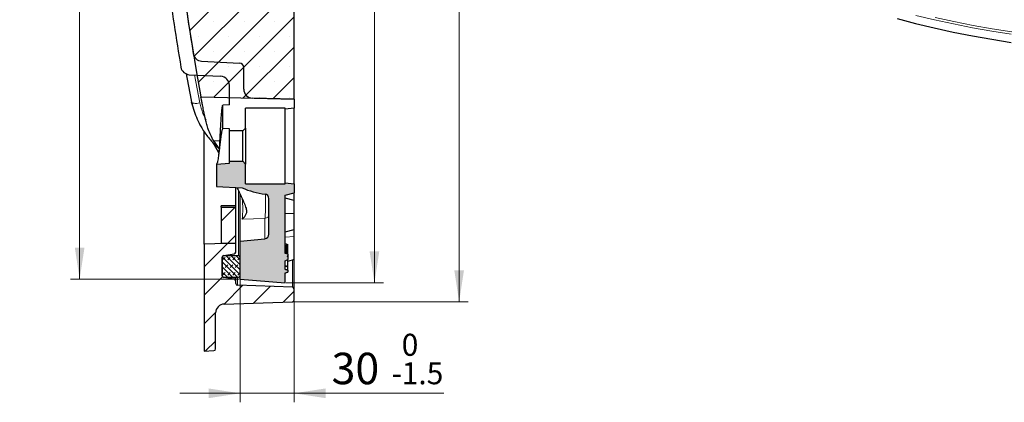
# Model space of a CAD drawing. Units: millimetres. Extents: x 0 to 420, y 0 to 297.
# Drawn here: x 199 to 309, y 109 to 152 of the extents above; entities that cross this region are included whole.
import ezdxf

# ---------------------------------------------------------------- set-up
doc = ezdxf.new("R2010")
doc.units = ezdxf.units.MM
doc.styles.add('SLDTEXTSTYLE0', font='TXT', dxfattribs={"width": 0.605})
doc.dimstyles.new('SLDDIMSTYLE5', dxfattribs={"dimtxt": 3.5, "dimasz": 3.5, "dimexe": 0, "dimexo": 0.0625, "dimgap": 0.875, "dimtad": 1, "dimlfac": 5, "dimrnd": 1e-09, "dimzin": 12, "dimdsep": 46, "dimtxsty": 'SLDTEXTSTYLE0', "dimsah": 1, "dimcen": 0.09, "dimadec": 0, "dimazin": 3, "dimtol": 1, "dimtm": 1.5, "dimtfac": 1, "dimtdec": 1, "dimtmove": 0, "dimatfit": 0, "dimfxl": 1, "dimfrac": 2, "dimtolj": 1, "dimarcsym": 0})
doc.dimstyles.new('SLDDIMSTYLE6', dxfattribs={"dimtxt": 3.5, "dimasz": 3.5, "dimexe": 0, "dimexo": 0.0625, "dimgap": 0.875, "dimtad": 1, "dimlfac": 5, "dimrnd": 1e-09, "dimzin": 12, "dimdsep": 46, "dimtxsty": 'SLDTEXTSTYLE0', "dimsah": 1, "dimcen": 0.09, "dimadec": 0, "dimazin": 3, "dimtol": 1, "dimtm": 1, "dimtfac": 1, "dimtdec": 0, "dimtofl": 0, "dimtmove": 0, "dimatfit": 3, "dimfxl": 1, "dimfrac": 2, "dimtolj": 1, "dimarcsym": 0})
doc.dimstyles.new('SLDDIMSTYLE7', dxfattribs={"dimtxt": 3.5, "dimasz": 3.5, "dimexe": 0, "dimexo": 0.0625, "dimgap": 0.875, "dimtad": 1, "dimdec": 0, "dimlfac": 5, "dimrnd": 1e-09, "dimzin": 12, "dimdsep": 46, "dimtxsty": 'SLDTEXTSTYLE0', "dimsah": 1, "dimcen": 0.09, "dimadec": 0, "dimazin": 3, "dimtol": 1, "dimtm": 1, "dimtfac": 1, "dimtdec": 0, "dimtofl": 0, "dimtmove": 0, "dimatfit": 3, "dimfxl": 1, "dimfrac": 2, "dimtolj": 1, "dimarcsym": 0})
doc.dimstyles.new('SLDDIMSTYLE8', dxfattribs={"dimtxt": 3.5, "dimasz": 3.5, "dimexe": 0, "dimexo": 0.0625, "dimgap": 0.875, "dimtad": 1, "dimdec": 0, "dimlfac": 5, "dimrnd": 1e-09, "dimzin": 12, "dimdsep": 46, "dimtxsty": 'SLDTEXTSTYLE0', "dimsah": 1, "dimcen": 0.09, "dimadec": 0, "dimazin": 3, "dimtol": 1, "dimtp": 1.5, "dimtm": 1.5, "dimtfac": 1, "dimtdec": 1, "dimtofl": 0, "dimtmove": 0, "dimatfit": 3, "dimfxl": 1, "dimfrac": 2, "dimtolj": 1, "dimarcsym": 0})

# ---------------------------------------------------------------- blocks, each defined once
blk = doc.blocks.new('_D_5')
at = {"color": 7, "linetype": 'Continuous', "lineweight": 18}
for p, q in [((223.5089726143, 122.7835255494), (223.5089726143, 109.1831067847)), ((229.5089726143, 120.468911417), (229.5089726143, 109.1831067847)), ((223.5089726143, 110.1831067847), (216.7782033835, 110.1831067847)), ((229.5089726143, 110.1831067847), (223.5089726143, 110.1831067847)), ((229.5089726143, 110.1831067847), (246.1610193419, 110.1831067847))]:
    blk.add_line(p, q, dxfattribs=at)
for points in [[(223.5089726143, 110.1831067847), (220.0089726143, 110.7215683231), (220.0089726143, 109.6446452462)], [(229.5089726143, 110.1831067847), (233.0089726143, 109.6446452462), (233.0089726143, 110.7215683231)]]:
    blk.add_solid(points, dxfattribs=at)
at = {"color": 7, "linetype": 'Continuous', "lineweight": 18, "attachment_point": 1, "style": 'SLDTEXTSTYLE0'}
for s, insert, char_height in [('0', (241.4822000134, 116.8024340841), 2.45), ('30', (233.6786584052, 114.6948441067), 3.5), ('1.5', (241.4822000134, 113.6378507326), 2.45), ('-', (240.3626860175, 113.6378507326), 2.45)]:
    blk.add_mtext(s, dxfattribs=dict(at, insert=insert, char_height=char_height))
blk = doc.blocks.new('_D_6')
at = {"color": 7, "linetype": 'Continuous', "lineweight": 18}
for p, q in [((223.4089726143, 250.8835255494), (204.6444009171, 250.8835255494)), ((205.6444009171, 122.8835255494), (205.6444009171, 250.8835255494)), ((223.4089726143, 122.8835255494), (204.6444009171, 122.8835255494))]:
    blk.add_line(p, q, dxfattribs=at)
for points in [[(205.6444009171, 250.8835255494), (205.1059393787, 247.3835255494), (206.1828624556, 247.3835255494)], [(205.6444009171, 122.8835255494), (206.1828624556, 126.3835255494), (205.1059393787, 126.3835255494)]]:
    blk.add_solid(points, dxfattribs=at)
at = {"color": 7, "linetype": 'Continuous', "lineweight": 18, "attachment_point": 1, "rotation": 89.99999999999984, "style": 'SLDTEXTSTYLE0'}
for s, insert, char_height in [('0', (199.0153515414, 193.7378138294), 2.45), ('1', (202.1799348928, 193.7378138294), 2.45), ('-', (202.1799348928, 192.6182998335), 2.45), ('640', (201.1229415187, 183.2606616421), 3.5), ('%%c', (201.1326638279, 178.1577100968), 3.5)]:
    blk.add_mtext(s, dxfattribs=dict(at, insert=insert, char_height=char_height))
blk = doc.blocks.new('_D_7')
at = {"color": 7, "linetype": 'Continuous', "lineweight": 18}
for p, q in [((228.6089726143, 251.3001922161), (239.4517575486, 251.3001922161)), ((238.4517575486, 122.4668588828), (238.4517575486, 251.3001922161)), ((228.6089726143, 122.4668588828), (239.4517575486, 122.4668588828))]:
    blk.add_line(p, q, dxfattribs=at)
for points in [[(238.4517575486, 251.3001922161), (237.9132960101, 247.8001922161), (238.990219087, 247.8001922161)], [(238.4517575486, 122.4668588828), (238.990219087, 125.9668588828), (237.9132960101, 125.9668588828)]]:
    blk.add_solid(points, dxfattribs=at)
at = {"color": 7, "linetype": 'Continuous', "lineweight": 18, "attachment_point": 1, "rotation": 89.99999999999983, "style": 'SLDTEXTSTYLE0'}
for s, insert, char_height in [('0', (231.8227081728, 193.7378138294), 2.45), ('1', (234.9872915243, 193.7378138294), 2.45), ('-', (234.9872915243, 192.6182998335), 2.45), ('644', (233.9302981502, 183.2606616421), 3.5), ('%%c', (233.9400204594, 178.1577100968), 3.5)]:
    blk.add_mtext(s, dxfattribs=dict(at, insert=insert, char_height=char_height))
blk = doc.blocks.new('_D_8')
at = {"color": 7, "linetype": 'Continuous', "lineweight": 18}
for p, q in [((229.4089726143, 253.3981396818), (248.8775167052, 253.3981396818)), ((247.8775167052, 253.3981396818), (247.8775167052, 120.368911417)), ((229.4089726143, 120.368911417), (248.8775167052, 120.368911417))]:
    blk.add_line(p, q, dxfattribs=at)
for points in [[(247.8775167052, 253.3981396818), (247.3390551668, 249.8981396818), (248.4159782437, 249.8981396818)], [(247.8775167052, 120.368911417), (248.4159782437, 123.868911417), (247.3390551668, 123.868911417)]]:
    blk.add_solid(points, dxfattribs=at)
at = {"color": 7, "linetype": 'Continuous', "lineweight": 18, "attachment_point": 1, "rotation": 90.00000000000026, "style": 'SLDTEXTSTYLE0'}
for s, insert, char_height in [('±1.5', (244.4062451576, 190.8505564546), 2.45), ('665', (243.3560573068, 181.4929182632), 3.5), ('%%c', (243.365779616, 176.3899667179), 3.5)]:
    blk.add_mtext(s, dxfattribs=dict(at, insert=insert, char_height=char_height))

msp = doc.modelspace()

# ---------------------------------------------------------------- hatches: boundary and pattern name
at = {"linetype": 'Continuous', "lineweight": 18}
h = msp.add_hatch(dxfattribs=at)
h.set_pattern_fill('SACNCR', style=0)
h.set_pattern_definition([(45, (0, 0), (-1.683798022700466, 1.683798022700467), []), (45, (1.6838, 0), (-1.683798022700466, 1.683798022700467), [0, -2.38125])])
edge = h.paths.add_edge_path(flags=0)
edge.add_line((219.1307682432812, 143.1552883950932), (229.5089726142913, 142.8835255494049))
edge.add_line((229.5089726142913, 142.8835255494049), (229.5089726142915, 230.8835255494348))
edge.add_line((229.5089726142915, 230.8835255494348), (219.1307682432814, 230.6117627037465))
edge.add_arc((456.6459704883973, 186.8835255494192), 241.5069978741059, 169.5682556777815, 190.4317443222191)
h = msp.add_hatch(color=7, dxfattribs=at)
edge = h.paths.add_edge_path(flags=0)
edge.add_line((222.3089726142913, 135.7589927515857), (220.8689726142912, 135.6835255494181))
edge.add_line((220.8689726142913, 135.6835255494181), (220.8689726142913, 133.1835255494181))
edge.add_line((220.8689726142913, 133.1835255494181), (223.7195878768819, 133.0341311339154))
edge.add_arc((227.5218555820537, 141.8490480798773), 9.600000000000001, 246.66730452551, 262.5310772714676)
edge.add_arc((226.2089726142913, 131.8347413982862), 0.5, -7.958078640513122e-13, 82.53107727146812, ccw=False)
edge.add_line((226.7089726142913, 131.8347413982862), (226.7089726142913, 127.8700577644017))
edge.add_arc((226.2089726142913, 127.8700611244172), 0.5, 276.0000000000048, 359.9996149705874, ccw=False)
edge.add_line((226.2612368459251, 127.3728001767331), (223.5089726142912, 127.0835255494181))
edge.add_line((223.5089726142912, 127.0835255494181), (223.5089726142912, 122.8835255494181))
edge.add_line((223.5089726142912, 122.8835255494181), (228.5089726142913, 122.4668588827514))
edge.add_line((228.5089726142913, 122.4668588827514), (228.5089726142913, 123.5771816095731))
edge.add_spline(control_points=[(228.5089726142913, 123.5771816095731), (228.55897637467, 123.5907204865183), (228.6089785986999, 123.6042650398938), (228.6589788017395, 123.617817048489), (228.7089790090097, 123.6313690582309), (228.7589771787028, 123.644928589556), (228.8089726142929, 123.6584981921761)], knot_values=[0, 0, 0, 0, 0.00077706330451, 0.00077706330451, 0.00077706330451, 0.0015541266783441, 0.0015541266783441, 0.0015541266783441, 0.0015541266783441], weights=[1, 1, 1, 1, 1, 1, 1], degree=3, periodic=0)
edge.add_line((228.8089726142929, 123.6584981921761), (228.808972614292, 123.8739226179198))
edge.add_spline(control_points=[(228.8089726142919, 123.8739226177207), (228.7713392419841, 123.8842982674213), (228.7337131862214, 123.8947005244287), (228.6960974390516, 123.9051398914034), (228.6648913320066, 123.9138004133338), (228.6336922855434, 123.922486459293), (228.6025036273432, 123.9312096099099), (228.571314807047, 123.9399328058634), (228.5401367524432, 123.9486946405331), (228.5089726142511, 123.9575056081222)], knot_values=[2.651e-13, 2.651e-13, 2.651e-13, 2.651e-13, 0.0005855621948542, 0.0005855621948542, 0.0005855621948542, 0.0010713459083258, 0.0010713459083258, 0.0010713459083258, 0.0015571323141731, 0.0015571323141731, 0.0015571323141731, 0.0015571323141731], weights=[1, 1, 1, 1, 1, 1, 1, 1, 1, 1], degree=3, periodic=0)
edge.add_line((228.5089726142913, 123.9575056082656), (228.5089726142913, 124.9288506419799))
edge.add_line((228.5089726142913, 124.9288506419799), (228.8089726142875, 125.0554344933878))
edge.add_line((228.8089726142875, 125.0554344933878), (228.8089726142855, 125.401735485558))
edge.add_line((228.8089726142855, 125.401735485558), (228.7518132573105, 125.4263355491062))
edge.add_line((228.7518132573105, 125.4263355491062), (228.8089726142853, 125.4417098565289))
edge.add_line((228.8089726142853, 125.4417098565289), (228.8089726142844, 125.6505154592758))
edge.add_line((228.8089726142844, 125.6505154592758), (228.5089726142913, 125.7312072737188))
edge.add_line((228.5089726142913, 125.7312072737188), (228.5089726142913, 132.2155763569878))
edge.add_line((228.5089726142913, 132.2155763569878), (229.5089726142913, 132.4835255494189))
edge.add_line((229.5089726142913, 132.4835255494189), (229.5089726142913, 133.4835255494181))
edge.add_line((229.5089726142913, 133.4835255494181), (228.5089726142913, 133.571014212944))
edge.add_line((228.5089726142913, 133.571014212944), (228.5089726142913, 133.4835255494181))
edge.add_line((228.5089726142913, 133.4835255494181), (224.1089726142913, 133.4835255494181))
edge.add_line((224.1089726142913, 133.4835255494181), (224.1089726142913, 135.6835255494181))
edge.add_line((224.1089726142913, 135.6835255494181), (223.8089726142913, 135.9835255494181))
edge.add_line((223.8089726142913, 135.9835255494181), (222.3089726142913, 135.9835255494181))
edge.add_line((222.3089726142913, 135.9835255494181), (222.3089726142913, 135.7589927515857))
h = msp.add_hatch(dxfattribs=at)
h.set_pattern_fill('DIN 201 Grauguss', scale=0.5, style=0, pattern_type=2)
h.set_pattern_definition([(45.00000209717174, (0, 0), (-1.587500036704344, 1.587499920491244), [])])
edge = h.paths.add_edge_path(flags=0)
edge.add_line((219.5089726142913, 126.7615255494181), (219.5089726142913, 114.8835255494182))
edge.add_line((219.5089726142913, 114.8835255494182), (220.57727350864, 114.9310275808483))
edge.add_arc((220.5683892809579, 115.1308301596567), 0.2, 272.5459815250739, 360.0000000000008)
edge.add_line((220.7683892809579, 115.1308301596567), (220.7683892809579, 119.114596211351))
edge.add_arc((221.7683892809579, 119.114596211351), 1.000000000000001, 91.92648592003889, 180, ccw=False)
edge.add_line((221.734772093765, 120.1140309939784), (229.3156960517298, 120.3690244605061))
edge.add_arc((229.3089726142913, 120.5689114170317), 0.2, 271.9264859200363, 359.9999999999886)
edge.add_line((229.5089726142913, 120.5689114170316), (229.5089726142913, 121.7902991325859))
edge.add_arc((229.3089726142913, 121.7902991325859), 0.2000000000000008, 0, 88.02628037159631)
edge.add_line((229.3158608329811, 121.9901804784972), (223.2020843956014, 122.2008706203391))
edge.add_arc((223.2089726142913, 122.4007519662505), 0.2000000000000008, 179.9999999999951, 268.02628037159633, ccw=False)
edge.add_line((223.0089726142913, 122.4007519662505), (223.0089726142913, 122.6834015768816))
edge.add_arc((222.8089726142913, 122.6834015768816), 0.2000000000000018, 0, 81.43188138699816)
edge.add_line((222.8387696425902, 122.8811694638212), (221.6791755859924, 123.0558816350152))
edge.add_arc((221.7089726142913, 123.2536495219548), 0.199999999999999, 179.9999999999625, 261.43188138698144, ccw=False)
edge.add_line((221.5089726142913, 123.2536495219549), (221.5089726142913, 125.3094015768815))
edge.add_arc((221.7089726142913, 125.3094015768815), 0.2000000000000004, 98.56811861301708, 180, ccw=False)
edge.add_line((221.6791755859924, 125.5071694638211), (222.8387696425902, 125.6818816350152))
edge.add_arc((222.8089726142913, 125.8796495219548), 0.2000000000000004, 278.5681186130089, 360.0000000000008)
edge.add_line((223.0089726142913, 125.8796495219548), (223.0089726142913, 130.8835255494181))
edge.add_line((223.0089726142913, 130.8835255494181), (221.4089726142913, 130.8835255494181))
edge.add_line((221.4089726142913, 130.8835255494181), (221.4089726142913, 126.8834698213522))
edge.add_line((221.4089726142913, 126.8834698213522), (223.007373858299, 126.8834698213522))
edge.add_line((223.007373858299, 126.8834698213522), (219.5089726142913, 126.7615255494181))
h = msp.add_hatch(dxfattribs=at)
h.set_pattern_fill('DIN 128 Elastomer-Gummi', scale=0.0625, style=0, pattern_type=2)
h.set_pattern_definition([(45.00000209717174, (0.4209495, 0.4209495), (0.2806329729677587, 0.8418990216221166), [0.396875, -0.79375]), (45.00000209717174, (0.9822156249999999, 0.4209495), (0.2806329729677587, 0.8418990216221166), [0.396875, -0.79375]), (134.9999719140475, (0, 0), (-0.2806331413475275, -0.2806328662192271), [])])
edge = h.paths.add_edge_path(flags=0)
edge.add_line((223.3089726142913, 125.4835255494181), (221.7089726142913, 125.4835255494181))
edge.add_arc((221.7089726142913, 125.2835255494181), 0.2, 90, 180)
edge.add_line((221.5089726142913, 125.2835255494181), (221.5089726142913, 123.2835255494181))
edge.add_arc((221.7089726142913, 123.2835255494181), 0.2, 180, 270.0000000000008)
edge.add_line((221.7089726142913, 123.0835255494181), (223.3089726142913, 123.0835255494181))
edge.add_arc((223.3089726142913, 123.2835255494181), 0.2, 270.0000000000008, 360.0000000000008)
edge.add_line((223.5089726142913, 123.2835255494181), (223.5089726142913, 125.2835255494181))
edge.add_arc((223.3089726142913, 125.2835255494181), 0.2, 0, 90)

# ---------------------------------------------------------------- linework, layer by layer
at = {"color": 7, "linetype": 'Continuous', "lineweight": 25}
for p, q in [((229.5089726143, 142.8835255494), (229.5089726143, 230.8835255494)), ((219.2198250432, 147.1292733604), (223.4351405924, 146.9083580334)), ((223.9089726143, 144.0043244014), (223.9089726143, 146.4090045327)), ((217.8502445366, 145.6171975864), (221.3613085705, 145.4331905175)), ((222.3089726143, 142.2589927516), (222.3089726143, 144.434554787)), ((218.2356282873, 142.1019497218), (218.1044576359, 142.5776806299)), ((219.1307682433, 143.1552883951), (229.5089726143, 142.8835255494)), ((229.5089726143, 142.8835255494), (224.882795666, 143.0046662562)), ((229.5089726143, 142.8835255494), (229.5089726143, 141.8835255494)), ((221.5889726143, 139.6457855918), (221.5889726143, 142.2212655071)), ((222.3089726143, 142.2589927516), (221.5890588355, 142.2212636692)), ((228.5089726143, 141.8835255494), (224.1089726143, 141.8835255494)), ((224.1089726143, 139.6835255494), (224.1089726143, 141.8835255494)), ((229.5089726143, 141.8835255494), (228.5089726143, 141.7960368859)), ((228.5089726143, 141.7960368859), (228.5089726143, 141.8835255494)), ((228.5089726143, 133.5710142129), (228.5089726143, 141.7960368859)), ((229.5089726143, 134.9838175887), (229.5089726143, 141.8835255494)), ((219.5089726143, 126.7615255494), (219.5089726143, 139.2745116623)), ((222.3089726143, 139.6080583473), (221.5889765551, 139.6457917418)), ((222.3089726143, 139.3835255494), (222.3089726143, 139.6080583473)), ((223.8089726143, 139.3835255494), (222.3089726143, 139.3835255494)), ((222.3089726143, 135.9835255494), (222.3089726143, 139.3835255494)), ((223.8089726143, 139.3835255494), (224.1089726143, 139.6835255494)), ((223.8089726143, 135.9835255494), (223.8089726143, 139.3835255494)), ((224.1089726143, 139.6835255494), (224.1089726143, 135.6835255494)), ((220.3736989423, 138.1989827715), (220.3622143645, 138.1856796354)), ((221.1903415226, 137.3521397552), (220.569026527, 138.2515437477)), ((220.6075525536, 137.8179148806), (220.9041499678, 137.2835031793)), ((220.9041499678, 137.2835031793), (221.130740067, 136.8580556107)), ((222.3089726143, 135.7589927516), (222.3089726143, 135.9835255494)), ((222.3089726143, 135.9835255494), (223.8089726143, 135.9835255494)), ((224.1089726143, 135.6835255494), (223.8089726143, 135.9835255494)), ((220.8689726143, 135.6835255494), (222.3089726143, 135.7589927516)), ((220.8689726143, 135.6835255494), (220.8689726143, 133.1835255494)), ((224.1089726143, 133.4835255494), (224.1089726143, 135.6835255494)), ((229.5089726143, 133.4835255494), (229.5089726143, 134.9838175887)), ((220.8689726143, 133.1835255494), (223.7195878769, 133.0341311339)), ((223.0089726143, 131.0487303312), (223.0089726143, 133.0713729018)), ((224.1089726143, 133.4835255494), (228.5089726143, 133.4835255494)), ((228.5089726143, 133.4835255494), (228.5089726143, 133.5710142129)), ((228.5089726143, 133.5710142129), (229.5089726143, 133.4835255494)), ((229.5089726143, 133.4835255494), (229.5089726143, 132.4835255494)), ((223.5089726143, 127.0835255494), (223.5089726143, 132.3224201316)), ((226.7089726143, 127.8700577644), (226.7089726143, 131.8347075823)), ((228.5089726143, 132.215576357), (229.5089726143, 132.4835255494)), ((228.5089726143, 125.7312072737), (228.5089726143, 132.215576357)), ((229.5089726143, 131.6317175054), (228.5089726143, 131.8996666978)), ((229.5089726143, 131.6317175054), (229.5089726143, 132.4835255494)), ((229.5089726143, 131.6266486499), (229.5089726143, 131.6317175054)), ((229.5089726143, 130.1835708203), (229.5089726143, 131.6266486499)), ((223.0089726143, 131.0487303312), (221.4089726143, 131.0487303312)), ((221.4089726143, 131.0487303312), (221.4089726143, 131.0435855456)), ((221.4089726143, 130.8835255494), (221.4089726143, 131.0435855456)), ((221.4089726143, 130.8835255494), (221.4089726143, 126.8834698214)), ((221.4089726143, 130.8835255494), (223.0089726143, 130.8835255494)), ((223.0089726143, 131.0487303312), (223.0089726143, 131.0435855456)), ((223.0089726143, 130.8835255494), (223.0089726143, 131.0435855456)), ((223.0089726143, 125.879649522), (223.0089726143, 130.8835255494)), ((229.5089726143, 128.4055042861), (229.5089726143, 130.1835708203)), ((228.5089726143, 128.1218023289), (229.5089726143, 128.4055042861)), ((229.5089726143, 127.6172900277), (229.5089726143, 128.4055042861)), ((223.5089726143, 127.0835255494), (226.2612368459, 127.3728001767)), ((229.5089726143, 125.0749241766), (229.5089726143, 127.6172900277)), ((223.0073738583, 126.8834698214), (219.5089726143, 126.7615255494)), ((219.5089726143, 126.7615255494), (219.5089726143, 114.8835255494)), ((221.4089726143, 126.8834698214), (223.0073738583, 126.8834698214)), ((223.5089726143, 122.8835255494), (223.5089726143, 127.0835255494)), ((228.5089726143, 126.8305083001), (228.8089726143, 126.7434234373)), ((228.5089726143, 126.7072813978), (228.8089726143, 126.6342085216)), ((228.5089726143, 126.6959133556), (228.8089726143, 126.6088284928)), ((228.5089726143, 126.6600583859), (228.8089726143, 126.5869855097)), ((228.5089726143, 126.5975311749), (228.8089726143, 126.5131191716)), ((228.5089726143, 126.5602047487), (228.8089726143, 126.4871318725)), ((228.5089726143, 126.5308063392), (228.8089726143, 126.4437214765)), ((228.5089726143, 126.4325428463), (228.8089726143, 126.3594699701)), ((228.5089726143, 126.4131060484), (228.8089726143, 126.3260211857)), ((228.5089726143, 126.2929995723), (228.8089726143, 126.2199266961)), ((228.5089726143, 126.2142746773), (228.8089726143, 126.1271898146)), ((228.5089726143, 126.1784197076), (228.8089726143, 126.1053468314)), ((228.8089726143, 125.9310273936), (228.5089726143, 126.0181122563)), ((228.8089726143, 126.6342085216), (228.8089726143, 126.7434234373)), ((228.8089726143, 126.6088284928), (228.8089726143, 126.6342085216)), ((228.8089726143, 126.5869855097), (228.8089726143, 126.6088284928)), ((228.8089726143, 126.5131191716), (228.8089726143, 126.5869855097)), ((228.8089726143, 126.4871318725), (228.8089726143, 126.5131191716)), ((228.8089726143, 126.4437214765), (228.8089726143, 126.4871318725)), ((228.8089726143, 126.3594699701), (228.8089726143, 126.4437214765)), ((228.8089726143, 126.3260211857), (228.8089726143, 126.3594699701)), ((228.8089726143, 126.2199266961), (228.8089726143, 126.3260211857)), ((228.8089726143, 126.1271898146), (228.8089726143, 126.2199266961)), ((228.8089726143, 126.1053468314), (228.8089726143, 126.1271898146)), ((228.8089726143, 125.9310273936), (228.8089726143, 126.1053468314)), ((221.5089726143, 123.253649522), (221.5089726143, 125.3094015769)), ((221.5089726143, 125.2835255494), (221.5089726143, 123.2835255494)), ((221.679175586, 125.5071694638), (222.8387696426, 125.681881635)), ((223.3089726143, 125.4835255494), (221.7089726143, 125.4835255494)), ((223.5089726143, 123.2835255494), (223.5089726143, 125.2835255494)), ((228.8089726143, 125.760824912), (228.5089726143, 125.8479097747)), ((228.8089726143, 125.7402914879), (228.5089726143, 125.8133643641)), ((228.8089726143, 125.6900131046), (228.5089726143, 125.7770979674)), ((228.8089726143, 125.6505154593), (228.5089726143, 125.7312072737)), ((228.5089726143, 124.928850642), (228.8089726143, 125.0554344934)), ((228.5089726143, 123.9575056083), (228.5089726143, 124.928850642)), ((228.7518132573, 125.4263355491), (228.8089726143, 125.4417098565)), ((228.8089726143, 125.4017354856), (228.7518132573, 125.4263355491)), ((228.8089726143, 125.8869091956), (228.8089726143, 125.9310273936)), ((228.8089726143, 125.7402914879), (228.8089726143, 125.760824912)), ((228.8089726143, 125.6900131046), (228.8089726143, 125.7402914879)), ((228.8089726143, 125.6505154593), (228.8089726143, 125.6900131046)), ((228.8089726143, 125.6505154593), (228.8089726143, 125.4417098565)), ((228.8089726143, 125.4017354856), (228.8089726143, 125.4417098565)), ((228.8089726143, 125.4017354856), (228.8089726143, 125.0554344934)), ((229.5089726143, 125.0749241766), (228.8089726143, 124.8452055971)), ((228.8089726143, 124.2766692411), (228.8089726143, 125.0554344934)), ((229.5089726143, 121.7902991326), (229.5089726143, 125.0749241766)), ((228.8089726143, 123.8739226179), (228.8089726143, 123.6584981922)), ((222.8387696426, 122.8811694638), (221.679175586, 123.055881635)), ((221.7089726143, 123.0835255494), (223.3089726143, 123.0835255494)), ((223.0089726143, 122.6834015769), (223.0089726143, 123.0835255494)), ((223.5089726143, 122.8835255494), (228.5089726143, 122.4668588828)), ((228.5089726143, 122.4668588828), (228.5089726143, 123.5771816096)), ((223.0089726143, 122.4007519663), (223.0089726143, 122.6834015769)), ((229.315860833, 121.9901804785), (223.2020843956, 122.2008706203)), ((229.5089726143, 120.568911417), (229.5089726143, 121.7902991326)), ((221.7347720938, 120.114030994), (229.3156960517, 120.3690244605)), ((220.768389281, 115.1308301597), (220.768389281, 119.1145962114)), ((219.5089726143, 114.8835255494), (220.5772735086, 114.9310275808))]:
    msp.add_line(p, q, dxfattribs=at)
at = {"color": 8, "linetype": 'Continuous', "lineweight": 18}
for p, q in [((219.0331006324, 142.4690947302), (218.4218092734, 145.5872431478)), ((220.3622143642, 138.1856796352), (220.624490423, 137.9146743515)), ((220.569026527, 138.2515437477), (221.2579588712, 138.2496580199)), ((220.9041499678, 137.2835031793), (221.1573111962, 137.0716075818)), ((223.3089726143, 125.4835255494), (223.3089726143, 132.7267354077)), ((221.4089726143, 131.0435855456), (223.0089726143, 131.0435855456)), ((223.7370111709, 129.5550649883), (226.2612368459, 129.6308109683)), ((226.2612368459, 129.6308109683), (226.2612368459, 127.3728001767)), ((228.5089726143, 130.1602175094), (229.5089726143, 130.1835708203)), ((228.5089726143, 127.5479396736), (229.5089726143, 127.6172900277)), ((221.7089726143, 125.5116588828), (221.7089726143, 125.4835255494)), ((228.8089726143, 125.8869091956), (228.5089726143, 125.9669474197)), ((229.315860833, 121.9901804785), (229.315860833, 125.0115507994)), ((221.679175586, 123.055881635), (221.679175586, 123.0857576625)), ((222.8387696426, 122.8811694638), (222.8387696426, 123.0835255494)), ((223.2020843956, 122.2008706203), (223.2020843956, 123.0835255494))]:
    msp.add_line(p, q, dxfattribs=at)
at = {"color": 7, "linetype": 'Continuous', "lineweight": 25, "flags": 128}
for points in [[(296.623125576, 151.8461435583), (298.6750784946, 151.3124421399), (300.7549237093, 150.8160245577), (302.8606290349, 150.3573758537), (304.9901370188, 149.9369441665), (307.141366951, 149.5551402937), (309.3122168976, 149.2123372899)], [(218.1044576359, 142.5776806299), (218.1205443111, 142.5271109643), (218.1234353068, 142.5233172525)]]:
    msp.add_lwpolyline(points, dxfattribs=at)
at = {"color": 8, "linetype": 'Continuous', "lineweight": 18, "flags": 128}
for points in [[(298.6939120232, 152.2099283349), (300.7723850591, 151.7138382644), (302.8767011447, 151.2554921541), (305.0048041848, 150.8353378469), (307.1546148421, 150.4537858694), (309.3240325695, 150.11120903)], [(300.8458308175, 151.9771601512), (302.9443034954, 151.5200868075), (305.0664970745, 151.1010992133), (307.2103379917, 150.7206067552), (309.3737315327, 150.3789812064)], [(218.1234353068, 142.5233172525), (218.1716637026, 142.4850355854), (218.255959799, 142.4529821402), (218.3703720292, 142.4321144055), (218.5107463843, 142.4231900342), (218.6719862385, 142.4265330468), (218.8482373941, 142.4420220674), (219.0331006324, 142.4690947302)], [(220.7029375934, 137.8336162566), (220.7205833949, 137.8070362474), (220.7609477184, 137.8040217781), (220.8227074226, 137.8246716629), (220.8381400737, 137.8319273578)]]:
    msp.add_lwpolyline(points, dxfattribs=at)
at = {"color": 7, "linetype": 'Continuous', "lineweight": 25}
for centre, radius, start, end in [((456.6459704884, 186.8835255494), 241.5069978741058, 169.5682556778, 190.4317443222), ((219.2721609994, 148.1279028951), 0.9999999999999973, 189.3321426572, 267), ((223.4089726143, 146.4090432661), 0.5000000000000278, 0, 87), ((217.9025804928, 146.6158271212), 1.000000000000004, 189.6345723481, 267), ((437.5466913677, 187.7925067895), 224.0519458738075, 190.8263152422, 191.6425364637), ((221.3089726143, 144.4345609827), 1, 0, 87), ((224.9089726143, 144.0043235811), 1, 180, 268.5), ((227.5218555821, 141.8490480799), 9.600000000000005, 246.6673045255, 262.5310772715), ((226.2089726143, 131.8347413983), 0.5000000000000107, 0, 82.5310772715), ((226.2089726143, 127.8700611244), 0.5000000000000189, 276, 0), ((221.7089726143, 125.3094015769), 0.1999999999999886, 98.568118613, 180), ((221.7089726143, 125.2835255494), 0.2000000000000171, 90, 180), ((222.8089726143, 125.879649522), 0.2000000000000393, 278.568118613, 0), ((223.3089726143, 125.2835255494), 0.1999999999999886, 0, 90), ((221.7089726143, 123.2835255494), 0.2000000000000171, 180, 270), ((221.7089726143, 123.253649522), 0.1999999999999886, 180, 261.431881387), ((222.8089726143, 122.6834015769), 0.2000000000000112, 0, 81.431881387), ((223.3089726143, 123.2835255494), 0.1999999999999886, 270, 0), ((223.2089726143, 122.4007519663), 0.2000000000000738, 180, 268.0262803716), ((229.3089726143, 121.7902991326), 0.2000000000000748, 0, 88.0262803716), ((229.3089726143, 120.568911417), 0.2000000000001195, 271.92648592, 360), ((221.768389281, 119.1145962114), 1.000000000000083, 91.92648592, 180), ((220.568389281, 115.1308301597), 0.2000000000000293, 272.5459815251, 0)]:
    msp.add_arc(centre, radius, start, end, dxfattribs=at)
at = {"color": 8, "linetype": 'Continuous', "lineweight": 18}
for centre, radius, start, end in [((220.6945989089, 137.7086415197), 0.1397058887613735, 92.0105384839, 128.5405692453), ((226.2206328284, 130.1175310036), 0.4884107687865364, 274.7687872295, 359.0231514585)]:
    msp.add_arc(centre, radius, start, end, dxfattribs=at)
at = {"color": 7, "linetype": 'Continuous', "lineweight": 25}
for points, knots in [([(216.9166852637085, 227.3185876452987), (216.5111938501153, 224.7888166728652), (215.7000055962314, 219.7279931164059), (214.7902044047883, 212.0918983467102), (214.1058626493105, 204.4332800731287), (213.6676650725449, 196.714757189791), (213.4758749268367, 188.9434996570664), (213.5360653692423, 181.1259975249734), (213.8483639561733, 173.3145409162727), (214.3407811612082, 166.5188512545876), (214.9114930326342, 160.7384508450835), (215.4806999589538, 155.964078639327), (216.1384475685687, 151.1983023193936), (216.6572726986619, 148.0317430754899), (216.9166852637085, 146.448463453538)], [0, 0, 0, 0, 0.0945918801762758, 0.1892316817064944, 0.2838714832367132, 0.3784633634129891, 0.4746317939949714, 0.5708505843348691, 0.6670693746747668, 0.763237805256749, 0.8223814287560303, 0.8815250522553116, 0.9407625261276559, 1, 1, 1, 1]), ([(215.1401716658775, 183.0138264163233), (215.1714738871216, 181.5515534773706), (215.2340783296099, 178.6270075994651), (215.4297296185769, 174.2413374574418), (215.699928525766, 169.8578434961269), (216.0525932243934, 165.4722240940694), (216.4854210418304, 161.0878219106218), (217.0013167254381, 156.7045024553627), (217.5922495685752, 152.3284715413012), (218.0543518395422, 149.419959597312), (218.2854029750256, 147.9657036253175)], [0, 0, 0, 0, 0.1245795809015812, 0.2491591618031622, 0.3739056888589764, 0.4986522159147909, 0.6239043275277197, 0.7491564391406488, 0.8745782195703242, 0.9999999999999999, 0.9999999999999999, 0.9999999999999999, 0.9999999999999999]), ([(218.1234228932032, 142.5233327871187), (218.2015139884674, 142.1996258997014), (218.3545918641145, 141.5650802771751), (218.7084877434911, 140.6646765892347), (219.1958611409108, 139.7110280873211), (219.8436817318958, 138.73531943512), (220.4346166352635, 138.1098638542765), (220.7208640854297, 137.8068946707193)], [0, 0, 0, 0, 0.1847135386554654, 0.3620842556374005, 0.5329386378538605, 0.7737565961604197, 1, 1, 1, 1]), ([(219.6549726142911, 140.6259362095298), (219.6039922874669, 140.8716999524026), (219.5005743609298, 141.3702525959254), (219.371371305921, 141.9936141053215), (219.2645604220897, 142.5091625776488), (219.1884238577406, 142.8768069935248), (219.1398521605059, 143.1114072864309), (219.133824876482, 143.1405229089804), (219.130768243281, 143.1552883950934)], [0, 0, 0, 0, 0.1657931640867003, 0.3363255265698084, 0.5021628430405891, 0.6729509718240442, 0.8341427226716391, 1, 1, 1, 1]), ([(221.2289474549499, 137.6835169284546), (221.2358890798894, 137.8193078426796), (221.2458577726948, 138.0143137557726), (221.2588471106728, 138.2668347960314), (221.2678460880244, 138.4424576217782), (221.2767809351908, 138.6169394641668), (221.2856735120375, 138.7900174868045), (221.2920444598242, 138.9148371414171), (221.299446484313, 139.0565773200783), (221.3068475823055, 139.1942605282233), (221.3172026250515, 139.3845788430574), (221.327842564479, 139.576496147913), (221.3422317171573, 139.8298985173022), (221.3588672418452, 140.1131442284208), (221.3761240885596, 140.3946605529894), (221.3922995976316, 140.6483855191613), (221.4099284047801, 140.9049652426837), (221.4373404311548, 141.2693080673772), (221.4654824675451, 141.5842895277063), (221.4891209407054, 141.7949393891884), (221.4995013972764, 141.8763632118958), (221.5040624802389, 141.9099540314914), (221.5060681504189, 141.924298644805), (221.5069504491643, 141.9305256539349), (221.507338561749, 141.9332491346198), (221.5075093850976, 141.9344442904734), (221.5075844704446, 141.9349695413338), (221.5076206822321, 141.9352220446703), (221.5076365139699, 141.9353334226083), (221.5076437357953, 141.9353833411498), (221.5076442896988, 141.9353871536926), (221.5076463448842, 141.9354013012498), (221.5076543715647, 141.9354565071178), (221.5076860784571, 141.9356745363957), (221.5078121256304, 141.9365406693512), (221.5083147236576, 141.9399869297303), (221.5103219961985, 141.9536347697973), (221.5147801278986, 141.9829217447154), (221.5224204487253, 142.0293450775834), (221.5359590704729, 142.1014652035246), (221.5491882773259, 142.1539792894854), (221.5632215414527, 142.1922890708393), (221.5748081046286, 142.2152256390365), (221.584098701743, 142.2191620882762), (221.5890587272458, 142.2212636634903)], [0, 0, 0, 0, 0.0572304699110501, 0.0821872369403468, 0.1071462200662203, 0.1321074044048222, 0.15707077507034, 0.1820363171750163, 0.1866437802829384, 0.2194297376718953, 0.2431361326833313, 0.2724648080284702, 0.3074172684453425, 0.3620130977079512, 0.4102889109440868, 0.4516492283261239, 0.4990417437271681, 0.5573761603341095, 0.6786043594868264, 0.7320281035801861, 0.7555436246442251, 0.7658916083435706, 0.7704448933476641, 0.7724483677104025, 0.7733299016643639, 0.7737177775857473, 0.7738884431784986, 0.7739635360753485, 0.774022537652545, 0.7740229147870512, 0.7740238076960966, 0.7740271408378565, 0.7740399964164175, 0.7740904647594812, 0.7742904302793991, 0.7750864780487569, 0.7782630605021493, 0.7909543501746826, 0.812097195750206, 0.8416929041107328, 0.9033680194872362, 0.921900024155004, 0.9583043084105467, 1, 1, 1, 1]), ([(220.5690265270021, 138.2515437476611), (220.454059788787, 138.4626688963976), (220.2216105582419, 138.8895391297752), (219.9676889483799, 139.5124602022357), (219.7752838890657, 140.0993535228596), (219.6953171712758, 140.4493547108355), (219.6549726142911, 140.6259362095298)], [0, 0, 0, 0, 0.2678471949909714, 0.541555543333326, 0.7687070444117468, 1, 1, 1, 1]), ([(221.5889765077131, 139.6457917442889), (221.5846271537081, 139.6453907555062), (221.5758555129556, 139.6445820539052), (221.5626531621845, 139.6350735293076), (221.5481152162647, 139.6180463915532), (221.5357752260708, 139.5967332209493), (221.5255216072778, 139.5746677228191), (221.5209680170441, 139.5638478529202), (221.5186360654167, 139.5579710799343), (221.5183602604266, 139.5572673926046), (221.5173645814973, 139.5547158057147), (221.5136301644575, 139.5449380673974), (221.4990405152443, 139.5039587267111), (221.4794224376381, 139.4339960543857), (221.4532814555417, 139.3197193308155), (221.4271560819051, 139.1878999109157), (221.3984703472922, 139.0180042261049), (221.3690102666273, 138.8172093746024), (221.3437379594924, 138.6329644196423), (221.3209018081551, 138.4565031207702), (221.3028645186329, 138.311602790669), (221.2848967240233, 138.162696611888), (221.2669565915913, 138.0107065685121), (221.2549216175667, 137.9060817180487), (221.2468281435696, 137.8364061455807), (221.2373840645636, 137.7557871380448), (221.2229996202584, 137.6322822537853), (221.2054510488591, 137.4818029522124), (221.1900545718894, 137.3495448604231), (221.1746200817694, 137.2177794067517), (221.1642152614469, 137.1290573088669), (221.1578132691342, 137.0756462661636), (221.1536447353978, 137.0414481595847), (221.1467375072978, 136.9851569126469), (221.1372435671945, 136.9090044610022), (221.1262760347957, 136.8225948977166), (221.1031089832236, 136.6441143177279), (221.0839048120228, 136.5091014105994), (221.0690534495016, 136.4046904673816)], [0, 0, 0, 0, 0.025249812459946, 0.0509230298829361, 0.075681721673659, 0.1083744482808853, 0.1212250068424641, 0.1340781128513388, 0.1341342427933738, 0.1345475375406775, 0.1356700524722028, 0.1398744765500199, 0.1561220206546461, 0.2199518660776748, 0.2534918443341702, 0.3063964278644626, 0.3689816231451066, 0.4174138006871903, 0.4790743343889746, 0.5136829686696812, 0.5483063288782276, 0.5829443646525725, 0.6175970256120697, 0.6522642613575957, 0.6535085977217611, 0.6644397043374156, 0.7064051671042451, 0.736063003383389, 0.7653192104559927, 0.7956199011243863, 0.8259302017764768, 0.8267907180905725, 0.833045239389887, 0.8499564101211715, 0.8666762180092408, 0.8877551853820457, 0.9131965438355091, 0.9999999999999999, 0.9999999999999999, 0.9999999999999999, 0.9999999999999999]), ([(220.4066431066425, 138.1379538894316), (220.40801977123, 138.1362267872812), (220.4275471818966, 138.1117285665382), (220.4950320771575, 138.0067333664683), (220.5625790901015, 137.8933840001034), (220.6075525536323, 137.8179148805634)], [0, 0, 0, 0, 0.0247204560466349, 0.3506493168153424, 0.9999999999999999, 0.9999999999999999, 0.9999999999999999, 0.9999999999999999]), ([(220.7208640729673, 137.8068946769338), (220.8489013619004, 137.6827061104729), (221.0044993919163, 137.5317852619231), (221.1633874639786, 137.3878405592779), (221.1915309630626, 137.3623439467603)], [0, 0, 0, 0, 0.8228721720973377, 1, 1, 1, 1]), ([(221.0690534495016, 136.4046904673816), (221.0523060843193, 136.2988789616302), (221.0188234088066, 136.087332113871), (220.9690217903023, 135.863009769979), (220.91888934944, 135.7134912207297), (220.8856148269257, 135.6935160881066), (220.8689726142911, 135.6835255494183)], [0, 0, 0, 0, 0.2497609278916463, 0.4993420763995988, 0.7495965383685655, 1, 1, 1, 1]), ([(223.1497305486725, 133.0639960909953), (223.2387762068622, 132.8919274877383), (223.4291674042471, 132.5240224368639), (223.7039238377396, 131.9276903962033), (223.9652237237225, 131.3146105836817), (224.1019299440088, 130.9428854459257), (224.1705835331984, 130.7562058285275)], [0, 0, 0, 0, 0.2264728346954059, 0.4842283728300361, 0.7409805250024355, 1, 1, 1, 1]), ([(224.1705835315478, 130.7562058319731), (224.196311302174, 130.6220447855393), (224.2348831767006, 130.4209063688229), (224.1818694574461, 130.1783971486149), (224.1017088306587, 129.959651991228), (223.9538599635855, 129.7275454718794), (223.8093875737279, 129.612632831947), (223.7370111706378, 129.5550649910876)], [0, 0, 0, 0, 0.2501545661541075, 0.3750395119006637, 0.5003407922866382, 0.7496854848127704, 1, 1, 1, 1]), ([(228.8089726143223, 125.7894726645727), (228.8089726143227, 125.8129234948567), (228.8089726143234, 125.8664845605672), (228.8089726143235, 125.8795591178603), (228.8089726143235, 125.8869091956262)], [0, 0, 0, 0, 0.4378335265155467, 1, 1, 1, 1]), ([(228.8089726142905, 124.2698699614285), (228.7590396482087, 124.2844916238807), (228.6591710320031, 124.3137357347419), (228.5590396505631, 124.3429658993162), (228.5089726142911, 124.3575813743943)], [0, 0, 0, 0, 0.4999865621349539, 1, 1, 1, 1]), ([(228.8089726142904, 124.2500357748151), (228.7722033300864, 124.2590960720225), (228.7037189708692, 124.2759712617901), (228.6037833683466, 124.3004884170496), (228.5405764373718, 124.3159729967784), (228.5089726142911, 124.3237153742469)], [0, 0, 0, 0, 0.3669583677088236, 0.6834756024201327, 1, 1, 1, 1]), ([(228.8089726142918, 123.8739226179201), (228.771343847035, 123.8843149587514), (228.7024981712259, 123.9033288085247), (228.6024895584642, 123.9311600449529), (228.540144983019, 123.9487237386143), (228.5089726142911, 123.9575056082658)], [0, 0, 0, 0, 0.3760517128884079, 0.6880250457383782, 1, 1, 1, 1]), ([(228.8089726142918, 123.8739226179201), (228.8089726142918, 123.8793622330362), (228.8089726142917, 123.8981987475928), (228.8089726142915, 123.9607832638546), (228.8089726142912, 124.068604382724), (228.8089726142908, 124.168837278569), (228.8089726142905, 124.2317015145594), (228.8089726142904, 124.2500357748151)], [0, 0, 0, 0, 0.1112931075477785, 0.3853901784606832, 0.6239172230767143, 0.8903160214844918, 1, 1, 1, 1]), ([(228.5089726142911, 123.5771816095733), (228.5589757090727, 123.5907229474347), (228.6589819028667, 123.6178056243033), (228.7589757090739, 123.6449340025028), (228.8089726142927, 123.6584981921763)], [0, 0, 0, 0, 0.4999999788465258, 1, 1, 1, 1])]:
    msp.add_open_spline(points, degree=3, knots=knots, dxfattribs=at)
at = {"color": 8, "linetype": 'Continuous', "lineweight": 18}
for points, knots in [([(218.2853960972477, 148.2308227027583), (218.2853960972478, 148.1888396763774), (218.2853960972478, 148.0691786674267), (218.2853960972477, 147.9919568370492), (218.2853960972477, 147.9744825977782), (218.2853960972477, 147.9657454781428)], [0, 0, 0, 0, 0.2127457227662054, 0.6063728613831055, 1, 1, 1, 1]), ([(219.7151368377297, 140.5410366750726), (219.5913553912242, 140.7914113029502), (219.2861585442866, 141.4087376401251), (219.1274439265889, 142.073779759909), (219.0331006323741, 142.4690947301501)], [0, 0, 0, 0, 0.4055790475803117, 0.9999999999999999, 0.9999999999999999, 0.9999999999999999, 0.9999999999999999]), ([(223.7476360845919, 131.8159764663015), (223.7685303480445, 131.4377055094573), (223.8154380757004, 130.5884852886076), (223.7649887105396, 129.9237210925865), (223.737011172077, 129.5550649994237)], [0, 0, 0, 0, 0.4454332899253483, 1, 1, 1, 1]), ([(226.3343630552544, 132.3151049779711), (226.3351147521796, 132.2584966758355), (226.338337599648, 132.015792579144), (226.3379958549476, 131.578663817955), (226.3330800214506, 131.0394209262466), (226.3219664754697, 130.551985476739), (226.3057878608594, 130.1427538340824), (226.2854689373176, 129.818940899955), (226.2692998366629, 129.693409357828), (226.2612368459249, 129.6308109682759)], [0, 0, 0, 0, 0.0483161064537291, 0.2071518934520499, 0.3665394019997826, 0.5256214329850201, 0.6837154877547695, 0.842279471984704, 1, 1, 1, 1])]:
    msp.add_open_spline(points, degree=3, knots=knots, dxfattribs=at)

# ---------------------------------------------------------------- dimensions: what is measured, and where the dimension line sits
at = {"color": 7, "linetype": 'Continuous', "lineweight": 18}
for base, p1, p2, dimstyle, picture, middle in [((247.8775167052, 120.368911417), (229.3089726143, 253.3981396818), (229.3089726143, 120.368911417), 'SLDDIMSTYLE8', '_D_8', (247.8775167052, 186.8835255494)), ((238.4517575486, 251.3001922161), (228.5089726143, 122.4668588828), (228.5089726143, 251.3001922161), 'SLDDIMSTYLE7', '_D_7', (238.4517575486, 186.8835255494)), ((205.6444009171, 250.8835255494), (223.5089726143, 122.8835255494), (223.5089726143, 250.8835255494), 'SLDDIMSTYLE6', '_D_6', (205.6444009171, 186.8835255494))]:
    dim = msp.add_linear_dim(base=base, p1=p1, p2=p2, angle=90, text='%%c<>', dimstyle=dimstyle, dxfattribs=at)
    dim.commit()
    dim.dimension.update_dxf_attribs({"geometry": picture, "text_midpoint": middle, "dimtype": 160})
dim = msp.add_linear_dim(base=(223.5089726143, 110.1831067847), p1=(229.5089726143, 120.568911417), p2=(223.5089726143, 122.8835255494), dimstyle='SLDDIMSTYLE5', dxfattribs=at)
dim.commit()
dim.dimension.update_dxf_attribs({"geometry": '_D_5', "text_midpoint": (239.9198388736, 110.1831067847), "dimtype": 160})

doc.saveas('drawing.dxf')
